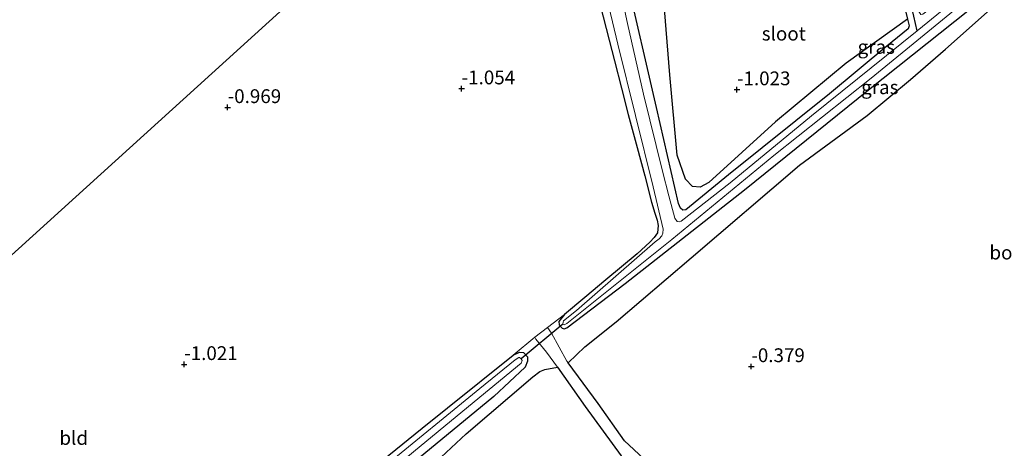
# Model space of a CAD drawing. Units: metres. Extents: x 39991 to 50000, y 412499 to 418750.
# Drawn here: x 44520 to 44699, y 413135 to 413212 of the extents above; entities that cross this region are included whole.
import ezdxf
from ezdxf.enums import TextEntityAlignment as Align

# ---------------------------------------------------------------- set-up
doc = ezdxf.new("R2010")
doc.units = ezdxf.units.M
doc.layers.get('0').update_dxf_attribs({"lineweight": 25})
for name, color, linetype, lineweight in [('B-ME-GR-BOS-GV-B6', 10, 'Continuous', 25), ('B-ME-GW-HOOGTEPUNT-S-B1', 10, 'Continuous', 25), ('B-ME-GW-INSTEEKWATERGANG-L-B1', 10, 'Continuous', 25), ('B-ME-GW-WATERGANG-GREPPEL-L-B1', 10, 'Continuous', 25), ('B-ME-IE-GRASLAND-GV-B6', 93, 'Continuous', 18), ('B-ME-IE-GRONDWERKLIJN-GROND_INGERICHT-GV-B6', 253, 'Continuous', 18), ('B-ME-KG-KADASTRAAL-OPNAMEDTMGRENS-L-B1', 10, 'Continuous', 25), ('B-ME-KW-DUIKER-L-B1', 10, 'Continuous', 25), ('B-ME-OG-WATER-GV-B6', 153, 'Continuous', 18), ('B-ME-VH-VERH_SOORT-ONVERHARD-GV-B6', 8, 'Continuous', 18)]:
    doc.layers.add(name, color=color, linetype=linetype, lineweight=lineweight)
doc.styles.add('NLCS-ISO', font='NLCS-ISO.TTF')

# ---------------------------------------------------------------- blocks, each defined once
blk = doc.blocks.new('hoogtepunt')
for p, q in [((-0.5, 0), (0.5, 0)), ((0, 0.5), (0, -0.5))]:
    blk.add_line(p, q)

msp = doc.modelspace()

# ---------------------------------------------------------------- linework, layer by layer
at = {"layer": 'B-ME-GR-BOS-GV-B6'}
for points in [[(44622.152, 413263.457, -1.072), (44659.428, 413297.231, -1.182), (44669.196, 413259.604, -1.186), (44675.749, 413235.484, -0.936), (44681.296, 413212.567, -1.061), (44670.157, 413204.638, -0.903), (44657.391, 413193.969, -0.933), (44645.258, 413183.025, -0.914), (44643.706, 413182.138, -0.914), (44642.291, 413182.31, -0.925), (44641.072, 413183.597, -0.966), (44639.512, 413187.952, -0.951), (44638.226, 413202.5, -0.984), (44637.25, 413214.434, -0.988), (44636.018, 413219.173, -1.01), (44632.435, 413226.322, -1.021), (44630.172, 413230.126, -1.057), (44628.371, 413239.03, -0.999), (44622.152, 413263.457, -1.072)], [(44772.165, 413175.684, -0.701), (44747.708, 413157.377, -0.566), (44716.34, 413133.59, -0.632), (44690.689, 413114.566, -0.547), (44669.346, 413098.427, -0.569), (44667.657, 413097.889, -0.474), (44666.259, 413098.722, -0.551), (44665.489, 413098.018, -0.596), (44655.175, 413109.326, -0.448), (44645.471, 413121.117, -0.217), (44639.471, 413127.782, -0.29), (44633.453, 413133.017, -0.459), (44630, 413136.197, -0.463), (44625.234, 413143.001, -0.562), (44619.778, 413150.333, -0.974), (44622.7749, 413153.2499, -0.9653), (44628.4852, 413157.7544, -0.9653), (44642.0911, 413169.3553, -1.0253), (44661.7048, 413186.1312, -1.0853), (44674.0062, 413195.1248, -1.0853), (44681.8144, 413201.6665, -1.1003), (44688.1563, 413207.1733, -1.1453), (44709.3521, 413225.9832, -1.0253)], [(44512.0992, 413063.6604, -0.8928), (44529.8119, 413078.1224, -0.8928), (44533.8295, 413081.9574, -0.8926), (44569.1445, 413110.8284, -0.9186), (44596.741, 413133.2715, -0.8928), (44601.2664, 413137.4599, -0.8928), (44613.3792, 413147.8034, -1.0128), (44614.6315, 413148.7929, -0.9828), (44615.566, 413149.1331, -0.9828), (44617.84, 413149.553, -0.891)], [(44617.84, 413149.553, -0.891), (44622.89, 413142.418, -0.522), (44629.402, 413133.496, -0.268), (44635.168, 413128.2, -0.29), (44639.652, 413124.069, -0.298), (44647.246, 413115.063, -0.29), (44661.399, 413099.027, -0.558), (44663.626, 413096.459, -0.642), (44663.201, 413096.109, -0.566), (44663.316, 413095.112, -0.544), (44662.171, 413093.668, -0.518), (44636.7173, 413074.3957, -0.6803), (44634.1224, 413072.1344, -0.7403), (44628.9628, 413068.334, -0.7703), (44625.9858, 413065.5239, -0.7403), (44622.416, 413062.013, -0.665), (44608.732, 413048.177, -0.668), (44595.03, 413031.966, -0.705), (44578.565, 413009.541, -0.789), (44556.847, 412980.379, -0.907), (44532.479, 412946.052, -0.867), (44518.6404, 412927.8965, -0.7103)]]:
    msp.add_polyline3d(points, dxfattribs=at)
at = {"layer": 'B-ME-GW-INSTEEKWATERGANG-L-B1'}
for points in [[(44677.5684, 413207.6792, -1.064), (44667.151, 413199.09, -1.072), (44648.851, 413184.405, -1.079), (44641.103, 413178.056, -0.958), (44640.585, 413177.996, -0.936), (44640.164, 413178.35, -0.929), (44639.762, 413179.199, -0.929), (44635.792, 413196.598, -0.966), (44630.276, 413220.433, -0.955), (44624.362, 413245.771, -1.087), (44620.415, 413261.883, -1.098)], [(44619.1282, 413159.1038, -1.2053), (44618.1045, 413157.8277, -1.1753), (44618.1547, 413157.2289, -1.1453), (44618.69, 413156.6365, -1.1453), (44619.0819, 413156.5184, -1.1603), (44619.5438, 413156.6933, -1.1603), (44630.1061, 413164.7111, -1.2203), (44651.746, 413181.665, -1.248), (44674.216, 413199.787, -1.289), (44697.859, 413218.636, -1.087), (44728.95, 413244.782, -1.296), (44735.693, 413250.187, -1.193)], [(44625.6093, 413215.1333, -1.1453), (44627.2051, 413208.7781, -1.1453), (44628.1572, 413205.021, -1.1453), (44629.4528, 413200.0738, -1.2053), (44630.6717, 413195.3416, -1.2053), (44632.2699, 413189.334, -1.2353), (44633.6724, 413184.2047, -1.3103), (44634.8701, 413179.4706, -1.2803), (44635.4971, 413177.4614, -1.389), (44635.8901, 413176.1844, -1.4495), (44636.1128, 413175.2325, -1.4495), (44636.0428, 413174.5433, -1.4495), (44636.002, 413173.9092, -1.4495), (44635.3948, 413173.0519, -1.4495), (44634.5955, 413172.1841, -1.4495), (44632.3118, 413170.1061, -1.3203), (44626.6335, 413165.3663, -1.1703), (44622.8074, 413162.1829, -1.1753), (44619.1282, 413159.1038, -1.2053)], [(44681.296, 413212.567, -1.061), (44681.587, 413211.365, -1.068), (44681.431, 413210.864, -1.061), (44677.5684, 413207.6792, -1.064)], [(44480.4637, 413046.3124, -1.1303), (44482.2675, 413047.8233, -1.2803), (44487.7744, 413052.3722, -1.2503), (44493.8618, 413057.4771, -1.2503), (44496.762, 413059.7112, -1.2503), (44502.3356, 413064.0173, -1.2503), (44508.5062, 413069.1696, -1.2503), (44514.6791, 413074.2791, -1.2503), (44519.6573, 413078.1033, -1.3103), (44524.6488, 413082.0781, -1.3103), (44529.5526, 413086.0911, -1.3103), (44535.4497, 413091.1167, -1.3403), (44559.3947, 413110.8107, -1.3403), (44563.4548, 413114.1164, -1.2803), (44569.514, 413118.941, -1.2503), (44577.2263, 413125.2897, -1.2203), (44587.253, 413133.6053, -1.1603), (44593.2863, 413138.5141, -1.1603), (44597.8864, 413142.189, -1.1303), (44609.8061, 413151.7081, -1.1303)], [(44609.8061, 413151.7081, -1.1303), (44610.9327, 413152.2613, -1.1303), (44611.6734, 413152.2263, -1.1303), (44612.3802, 413151.4292, -1.1303), (44612.4104, 413150.6707, -1.1303), (44612.0082, 413149.589, -1.1303), (44606.288, 413144.266, -1.105), (44589.487, 413130.393, -1.072), (44567.525, 413112.384, -0.969), (44547.423, 413095.845, -0.969), (44528.064, 413080.076, -1.046), (44507.033, 413062.712, -1.05)]]:
    msp.add_polyline3d(points, dxfattribs=at)
at = {"layer": 'B-ME-GW-WATERGANG-GREPPEL-L-B1'}
msp.add_polyline3d([(44683.062, 413210.475, -2.111), (44682.452, 413213.15, -1.6), (44677.17, 413234.404, -1.564), (44675.961, 413239.1, -1.569), (44670.361, 413260.858, -1.593), (44660.786, 413298.461, -1.619)], dxfattribs=at)
at = {"layer": 'B-ME-IE-GRASLAND-GV-B6'}
for points in [[(44734.51, 413252.603, -2.111), (44698.579, 413223.138, -2.111), (44683.062, 413210.475, -2.111), (44682.452, 413213.15, -1.6), (44677.17, 413234.404, -1.564), (44675.961, 413239.1, -1.569), (44670.361, 413260.858, -1.593), (44660.786, 413298.461, -1.619), (44662.29, 413299.824, -1.303), (44663.4927, 413294.892, -1.2431), (44665.902, 413285.012, -1.123), (44672.472, 413257.927, -0.973), (44674.628, 413249.409, -0.848), (44678.4793, 413233.3528, -0.8782), (44678.7543, 413232.206, -0.8804), (44679.342, 413229.756, -0.885), (44683.212, 413214.17, -0.848), (44683.682, 413213.431, -0.848), (44684.064, 413213.503, -0.837), (44688.575, 413216.935, -0.885), (44707.603, 413232.698, -0.892), (44733.811, 413254.03, -1.039), (44734.51, 413252.603, -2.111)], [(44622.277, 413235.402, -2.111), (44628.773, 413208.09, -2.111), (44635.192, 413182.201, -2.111), (44636.984, 413174.546, -2.111), (44636.9374, 413173.8418, -2.1395), (44636.7402, 413173.3278, -2.1395), (44636.2529, 413172.8304, -2.1395), (44635.5757, 413172.2798, -2.1395), (44621.282, 413159.809, -2.111), (44618.937, 413157.955, -2.111), (44618.845, 413157.699, -2.111), (44618.842, 413157.37, -2.111), (44619.057, 413157.247, -2.111), (44619.555, 413157.44, -2.111), (44638.541, 413172.709, -2.111), (44657.056, 413187.882, -2.111), (44674.679, 413201.878, -2.111), (44694.569, 413218.232, -2.111)], [(44682.452, 413213.15, -1.6), (44683.062, 413210.475, -2.111), (44663.912, 413195.107, -2.111), (44649.173, 413182.966, -2.111), (44640.291, 413176.003, -2.111), (44639.942, 413175.874, -2.111), (44639.513, 413175.926, -2.111), (44639.099, 413176.573, -2.111), (44638.034, 413180.61, -2.111), (44636.895, 413185.08, -2.033), (44633.459, 413199.004, -2.111), (44630.526, 413211.789, -2.111), (44625.877, 413233.409, -2.111)], [(44709.3521, 413225.9832, -1.0253), (44688.1563, 413207.1733, -1.1453), (44681.8144, 413201.6665, -1.1003), (44674.0062, 413195.1248, -1.0853), (44661.7048, 413186.1312, -1.0853), (44642.0911, 413169.3553, -1.0253), (44628.4852, 413157.7544, -0.9653), (44622.7749, 413153.2499, -0.9653), (44619.778, 413150.333, -0.974), (44619.554, 413150.634, -0.991), (44616.7745, 413155.7142, -1.0853), (44616.0341, 413156.7439, -1.1303), (44619.1282, 413159.1038, -1.2053), (44618.1045, 413157.8277, -1.1753), (44618.1547, 413157.2289, -1.1453), (44618.69, 413156.6365, -1.1453), (44619.0819, 413156.5184, -1.1603), (44619.5438, 413156.6933, -1.1603), (44630.1061, 413164.7111, -1.2203), (44651.746, 413181.665, -1.248), (44674.216, 413199.787, -1.289), (44697.859, 413218.636, -1.087)], [(44637.25, 413214.434, -0.988), (44638.226, 413202.5, -0.984), (44639.512, 413187.952, -0.951), (44641.072, 413183.597, -0.966), (44642.291, 413182.31, -0.925), (44643.706, 413182.138, -0.914), (44645.258, 413183.025, -0.914), (44657.391, 413193.969, -0.933), (44670.157, 413204.638, -0.903), (44681.296, 413212.567, -1.061), (44681.587, 413211.365, -1.068), (44681.431, 413210.864, -1.061), (44677.5684, 413207.6792, -1.064), (44667.151, 413199.09, -1.072), (44648.851, 413184.405, -1.079), (44641.103, 413178.056, -0.958), (44640.585, 413177.996, -0.936), (44640.164, 413178.35, -0.929), (44639.762, 413179.199, -0.929), (44635.792, 413196.598, -0.966), (44630.276, 413220.433, -0.955)], [(44630.276, 413220.433, -0.955), (44635.792, 413196.598, -0.966), (44639.762, 413179.199, -0.929), (44640.164, 413178.35, -0.929), (44640.585, 413177.996, -0.936), (44641.103, 413178.056, -0.958), (44648.851, 413184.405, -1.079), (44667.151, 413199.09, -1.072), (44677.5684, 413207.6792, -1.064), (44681.431, 413210.864, -1.061), (44681.587, 413211.365, -1.068), (44681.296, 413212.567, -1.061)], [(44697.859, 413218.636, -1.087), (44674.216, 413199.787, -1.289), (44651.746, 413181.665, -1.248), (44630.1061, 413164.7111, -1.2203), (44619.5438, 413156.6933, -1.1603), (44619.0819, 413156.5184, -1.1603), (44618.69, 413156.6365, -1.1453), (44618.1547, 413157.2289, -1.1453), (44618.1045, 413157.8277, -1.1753), (44619.1282, 413159.1038, -1.2053), (44622.8074, 413162.1829, -1.1753), (44626.6335, 413165.3663, -1.1703), (44632.3118, 413170.1061, -1.3203), (44634.5955, 413172.1841, -1.4495), (44635.3948, 413173.0519, -1.4495), (44636.002, 413173.9092, -1.4495), (44636.0428, 413174.5433, -1.4495), (44636.1128, 413175.2325, -1.4495), (44635.8901, 413176.1844, -1.4495), (44635.4971, 413177.4614, -1.389), (44634.8701, 413179.4706, -1.2803), (44633.6724, 413184.2047, -1.3103), (44632.2699, 413189.334, -1.2353), (44630.6717, 413195.3416, -1.2053), (44629.4528, 413200.0738, -1.2053), (44628.1572, 413205.021, -1.1453), (44627.2051, 413208.7781, -1.1453), (44625.6093, 413215.1333, -1.1453)], [(44589.487, 413130.393, -1.072), (44606.288, 413144.266, -1.105), (44612.0082, 413149.589, -1.1303), (44612.4104, 413150.6707, -1.1303), (44612.3802, 413151.4292, -1.1303), (44611.6734, 413152.2263, -1.1303), (44610.9327, 413152.2613, -1.1303), (44609.8061, 413151.7081, -1.1303), (44613.7099, 413154.9699, -1.1303), (44613.9184, 413154.6608, -1.1153), (44615.866, 413152.3028, -1.0853), (44617.84, 413149.553, -0.891), (44615.566, 413149.1331, -0.9828), (44614.6315, 413148.7929, -0.9828), (44613.3792, 413147.8034, -1.0128), (44601.2664, 413137.4599, -0.8928), (44596.741, 413133.2715, -0.8928)], [(44519.6573, 413078.1033, -1.3103), (44524.6488, 413082.0781, -1.3103), (44529.5526, 413086.0911, -1.3103), (44535.4497, 413091.1167, -1.3403), (44559.3947, 413110.8107, -1.3403), (44563.4548, 413114.1164, -1.2803), (44569.514, 413118.941, -1.2503), (44577.2263, 413125.2897, -1.2203), (44587.253, 413133.6053, -1.1603), (44593.2863, 413138.5141, -1.1603), (44597.8864, 413142.189, -1.1303), (44609.8061, 413151.7081, -1.1303), (44610.9327, 413152.2613, -1.1303), (44611.6734, 413152.2263, -1.1303), (44612.3802, 413151.4292, -1.1303), (44612.4104, 413150.6707, -1.1303), (44612.0082, 413149.589, -1.1303), (44606.288, 413144.266, -1.105), (44589.487, 413130.393, -1.072), (44567.525, 413112.384, -0.969), (44547.423, 413095.845, -0.969), (44528.064, 413080.076, -1.046), (44507.033, 413062.712, -1.05)], [(44515.545, 413071.94, -2.015), (44531.354, 413084.909, -2.015), (44547.365, 413098.192, -2.015), (44560.821, 413109.153, -2.015), (44580.378, 413124.867, -2.015), (44599.635, 413140.729, -2.015), (44611.229, 413150.275, -2.015), (44611.413, 413150.752, -2.015), (44611.257, 413151.064, -2.015), (44610.967, 413151.331, -2.015), (44610.828, 413151.292, -2.015), (44610.177, 413150.893, -2.015), (44603.76, 413145.724, -2.015), (44586.181, 413131.337, -2.015), (44573.643, 413121.022, -2.015), (44551.933, 413102.966, -2.015), (44534.577, 413089.109, -2.015), (44514.653, 413072.967, -2.015)]]:
    msp.add_polyline3d(points, dxfattribs=at)
at = {"layer": 'B-ME-IE-GRONDWERKLIJN-GROND_INGERICHT-GV-B6'}
for points in [[(44409.749, 413071.03, -1.216), (44615.578, 413257.501, -1.101)], [(44625.6093, 413215.1333, -1.1453), (44627.2051, 413208.7781, -1.1453), (44628.1572, 413205.021, -1.1453), (44629.4528, 413200.0738, -1.2053), (44630.6717, 413195.3416, -1.2053), (44632.2699, 413189.334, -1.2353), (44633.6724, 413184.2047, -1.3103), (44634.8701, 413179.4706, -1.2803), (44635.4971, 413177.4614, -1.389), (44635.8901, 413176.1844, -1.4495), (44636.1128, 413175.2325, -1.4495), (44636.0428, 413174.5433, -1.4495), (44636.002, 413173.9092, -1.4495), (44635.3948, 413173.0519, -1.4495), (44634.5955, 413172.1841, -1.4495), (44632.3118, 413170.1061, -1.3203), (44626.6335, 413165.3663, -1.1703), (44622.8074, 413162.1829, -1.1753), (44619.1282, 413159.1038, -1.2053), (44616.0341, 413156.7439, -1.1303)], [(44616.0341, 413156.7439, -1.1303), (44613.7099, 413154.9699, -1.1303), (44609.8061, 413151.7081, -1.1303), (44597.8864, 413142.189, -1.1303), (44593.2863, 413138.5141, -1.1603), (44587.253, 413133.6053, -1.1603), (44577.2263, 413125.2897, -1.2203), (44569.514, 413118.941, -1.2503), (44563.4548, 413114.1164, -1.2803), (44559.3947, 413110.8107, -1.3403), (44535.4497, 413091.1167, -1.3403), (44529.5526, 413086.0911, -1.3103), (44524.6488, 413082.0781, -1.3103), (44519.6573, 413078.1033, -1.3103)]]:
    msp.add_polyline3d(points, dxfattribs=at)
at = {"layer": 'B-ME-KG-KADASTRAAL-OPNAMEDTMGRENS-L-B1'}
msp.add_polyline3d([(44409.749, 413071.03, -1.216), (44615.578, 413257.501, -1.101), (44616.816, 413258.622, -2.111), (44619.271, 413260.846, -2.111), (44620.415, 413261.883, -1.098), (44622.152, 413263.457, -1.072), (44659.428, 413297.231, -1.182), (44660.786, 413298.461, -1.619), (44662.29, 413299.824, -1.303), (44662.88, 413300.359, -1.245), (44665.0104, 413302.2892, -1.2539), (44696.257, 413330.6, -1.27)], dxfattribs=at)
at = {"layer": 'B-ME-KW-DUIKER-L-B1'}
msp.add_line((44618.842, 413157.37, -2.111), (44611.257, 413151.064, -2.015), dxfattribs=at)
at = {"layer": 'B-ME-OG-WATER-GV-B6'}
for points in [[(44694.569, 413218.232, -2.111), (44674.679, 413201.878, -2.111), (44657.056, 413187.882, -2.111), (44638.541, 413172.709, -2.111), (44619.555, 413157.44, -2.111), (44619.057, 413157.247, -2.111), (44618.842, 413157.37, -2.111), (44618.845, 413157.699, -2.111), (44618.937, 413157.955, -2.111), (44621.282, 413159.809, -2.111), (44635.5757, 413172.2798, -2.1395), (44636.2529, 413172.8304, -2.1395), (44636.7402, 413173.3278, -2.1395), (44636.9374, 413173.8418, -2.1395), (44636.984, 413174.546, -2.111), (44635.192, 413182.201, -2.111), (44628.773, 413208.09, -2.111), (44622.277, 413235.402, -2.111)], [(44625.877, 413233.409, -2.111), (44630.526, 413211.789, -2.111), (44633.459, 413199.004, -2.111), (44636.895, 413185.08, -2.033), (44638.034, 413180.61, -2.111), (44639.099, 413176.573, -2.111), (44639.513, 413175.926, -2.111), (44639.942, 413175.874, -2.111), (44640.291, 413176.003, -2.111), (44649.173, 413182.966, -2.111), (44663.912, 413195.107, -2.111), (44683.062, 413210.475, -2.111), (44698.579, 413223.138, -2.111)], [(44514.653, 413072.967, -2.015), (44534.577, 413089.109, -2.015), (44551.933, 413102.966, -2.015), (44573.643, 413121.022, -2.015), (44586.181, 413131.337, -2.015), (44603.76, 413145.724, -2.015), (44610.177, 413150.893, -2.015), (44610.828, 413151.292, -2.015), (44610.967, 413151.331, -2.015), (44611.257, 413151.064, -2.015), (44611.413, 413150.752, -2.015), (44611.229, 413150.275, -2.015), (44599.635, 413140.729, -2.015), (44580.378, 413124.867, -2.015), (44560.821, 413109.153, -2.015), (44547.365, 413098.192, -2.015), (44531.354, 413084.909, -2.015), (44515.545, 413071.94, -2.015)]]:
    msp.add_polyline3d(points, dxfattribs=at)
at = {"layer": 'B-ME-VH-VERH_SOORT-ONVERHARD-GV-B6'}
msp.add_polyline3d([(44617.84, 413149.553, -0.891), (44615.866, 413152.3028, -1.0853), (44613.9184, 413154.6608, -1.1153), (44613.7099, 413154.9699, -1.1303), (44616.0341, 413156.7439, -1.1303), (44616.7745, 413155.7142, -1.0853), (44619.554, 413150.634, -0.991), (44619.778, 413150.333, -0.974), (44625.234, 413143.001, -0.562), (44630, 413136.197, -0.463), (44633.453, 413133.017, -0.459), (44639.471, 413127.782, -0.29), (44645.471, 413121.117, -0.217), (44655.175, 413109.326, -0.448), (44665.489, 413098.018, -0.596), (44663.626, 413096.459, -0.642), (44661.399, 413099.027, -0.558), (44647.246, 413115.063, -0.29), (44639.652, 413124.069, -0.298), (44635.168, 413128.2, -0.29), (44629.402, 413133.496, -0.268), (44622.89, 413142.418, -0.522), (44617.84, 413149.553, -0.891)], dxfattribs=at)

# ---------------------------------------------------------------- block references
at = {"layer": 'B-ME-GW-HOOGTEPUNT-S-B1', "rotation": 90}
for p in [(44600.467, 413200.006, -1.054), (44600.467, 413200.006, -1.054), (44650.379, 413199.838, -1.0226), (44650.379, 413199.838, -1.0226), (44558.052, 413196.611, -0.969), (44558.052, 413196.611, -0.969), (44550.172, 413150.068, -1.021), (44550.172, 413150.068, -1.021), (44652.98, 413149.689, -0.379), (44652.98, 413149.689, -0.379)]:
    msp.add_blockref('hoogtepunt', p, dxfattribs=at)

# ---------------------------------------------------------------- texts
at = {"layer": 'B-ME-GR-BOS-GV-B6', "ltscale": 0.2, "style": 'NLCS-ISO'}
msp.add_text('bos', height=2.5, dxfattribs=at).set_placement((44699.0286, 413170.318), align=Align.MIDDLE_CENTER)
at = {"layer": 'B-ME-GW-HOOGTEPUNT-S-B1', "ltscale": 0.2, "style": 'NLCS-ISO'}
for s, p in [('-1.054', (44600.467, 413200.006, -1.054)), ('-1.054', (44600.467, 413200.006, -1.054)), ('-1.023', (44650.379, 413199.838, -1.0226)), ('-1.023', (44650.379, 413199.838, -1.0226)), ('-0.969', (44558.052, 413196.611, -0.969)), ('-0.969', (44558.052, 413196.611, -0.969)), ('-1.021', (44550.172, 413150.068, -1.021)), ('-1.021', (44550.172, 413150.068, -1.021)), ('-0.379', (44652.98, 413149.689, -0.379)), ('-0.379', (44652.98, 413149.689, -0.379))]:
    msp.add_text(s, height=2.5, dxfattribs=at).set_placement(p, align=Align.BOTTOM_LEFT)
at = {"layer": 'B-ME-IE-GRASLAND-GV-B6', "ltscale": 0.2, "style": 'NLCS-ISO'}
for p in [(44675.6355, 413207.5702), (44676.273, 413200.26)]:
    msp.add_text('gras', height=2.5, dxfattribs=at).set_placement(p, align=Align.MIDDLE_CENTER)
at = {"layer": 'B-ME-IE-GRONDWERKLIJN-GROND_INGERICHT-GV-B6', "ltscale": 0.2, "style": 'NLCS-ISO'}
msp.add_text('bld', height=2.5, dxfattribs=at).set_placement((44530.1442, 413136.7394), align=Align.MIDDLE_CENTER)
at = {"layer": 'B-ME-OG-WATER-GV-B6', "ltscale": 0.2, "style": 'NLCS-ISO'}
msp.add_text('sloot', height=2.5, dxfattribs=at).set_placement((44658.8676, 413209.9706), align=Align.MIDDLE_CENTER)

doc.saveas('drawing.dxf')
